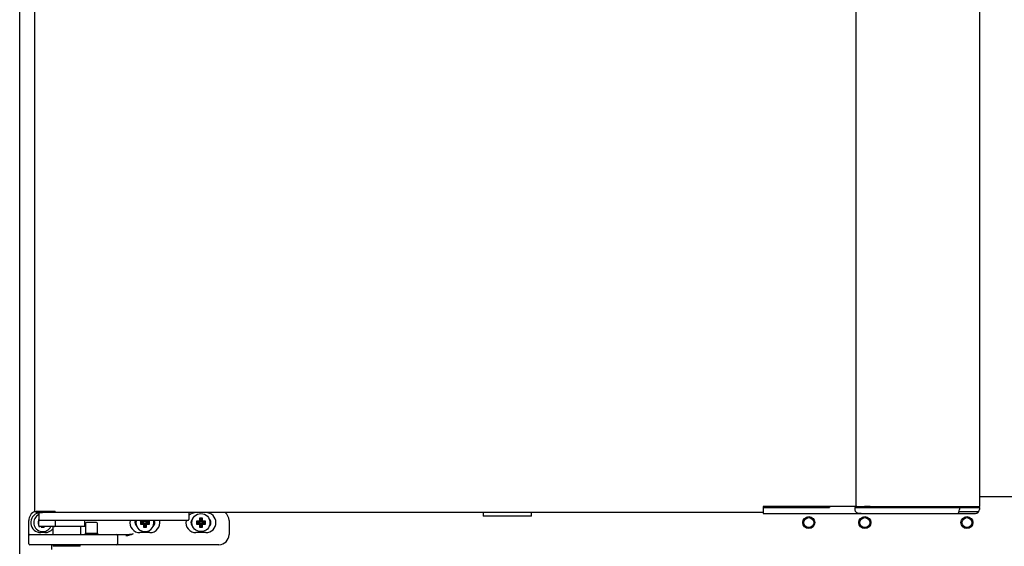
# Model space of a CAD drawing. Units: millimetres. Extents: x 0 to 4294, y -346 to 305.
# Drawn here: x 3604 to 3629, y 165 to 178 of the extents above; entities that cross this region are included whole.
import ezdxf

# ---------------------------------------------------------------- set-up
doc = ezdxf.new("R2010")
doc.units = ezdxf.units.MM
doc.layers.add('__SERINF01_OFICT', color=7, linetype='Continuous')

msp = doc.modelspace()

# ---------------------------------------------------------------- linework, layer by layer
at = {"layer": '__SERINF01_OFICT', "color": 7, "linetype": 'Continuous'}
for p, q in [((3604.273, 150.444), (3604.273, 191.634)), ((3604.647, 165.644), (3604.647, 190.684)), ((3625.147, 190.564), (3625.147, 165.764)), ((3628.247, 165.764), (3628.247, 190.564)), ((3628.247, 166.014), (3629.126, 166.014)), ((3622.983, 165.764), (3622.833, 165.764)), ((3622.833, 165.764), (3622.833, 165.644)), ((3622.833, 165.744), (3622.983, 165.744)), ((3622.961, 165.764), (3622.961, 165.744)), ((3623.358, 165.764), (3622.983, 165.764)), ((3622.983, 165.744), (3623.358, 165.744)), ((3624.502, 165.764), (3623.358, 165.764)), ((3623.358, 165.744), (3624.493, 165.744)), ((3624.49, 165.764), (3624.49, 165.744)), ((3624.502, 165.764), (3624.503, 165.764)), ((3625.173, 165.764), (3624.503, 165.764)), ((3625.123, 165.744), (3625.213, 165.744)), ((3625.123, 165.744), (3625.123, 165.694)), ((3625.147, 165.764), (3625.227, 165.764)), ((3625.173, 165.764), (3625.173, 165.744)), ((3625.213, 165.744), (3627.733, 165.744)), ((3625.227, 165.764), (3627.735, 165.764)), ((3625.504, 165.764), (3625.363, 165.764)), ((3625.363, 165.744), (3625.363, 165.764)), ((3625.508, 165.764), (3625.504, 165.764)), ((3625.504, 165.764), (3625.504, 165.764)), ((3625.508, 165.764), (3625.509, 165.764)), ((3625.508, 165.764), (3625.508, 165.764)), ((3625.509, 165.764), (3625.509, 165.744)), ((3627.733, 165.744), (3627.733, 165.694)), ((3627.733, 165.744), (3628.233, 165.744)), ((3627.735, 165.764), (3627.756, 165.764)), ((3627.735, 165.764), (3627.735, 165.744)), ((3627.756, 165.764), (3628.238, 165.764)), ((3628.217, 165.764), (3628.217, 165.744)), ((3628.233, 165.744), (3628.233, 165.694)), ((3628.238, 165.764), (3628.247, 165.764)), ((3604.647, 165.644), (3604.656, 165.644)), ((3604.656, 165.644), (3605.138, 165.644)), ((3605.159, 165.644), (3604.682, 165.644)), ((3604.682, 165.614), (3604.682, 165.644)), ((3604.682, 165.644), (3604.682, 165.644)), ((3604.747, 165.614), (3604.682, 165.614)), ((3604.747, 165.614), (3604.822, 165.614)), ((3604.747, 165.614), (3604.747, 165.439)), ((3605.159, 165.614), (3604.822, 165.614)), ((3604.822, 165.614), (3604.839, 165.614)), ((3604.897, 165.644), (3604.897, 165.644)), ((3605.138, 165.644), (3605.159, 165.644)), ((3605.159, 165.644), (3605.159, 165.614)), ((3605.159, 165.623), (3605.159, 165.644)), ((3622.833, 165.614), (3605.159, 165.614)), ((3608.497, 165.614), (3608.497, 165.439)), ((3608.784, 165.454), (3608.762, 165.476)), ((3608.837, 165.476), (3608.762, 165.476)), ((3608.762, 165.476), (3608.762, 165.401)), ((3608.815, 165.454), (3608.784, 165.454)), ((3608.784, 165.454), (3608.784, 165.379)), ((3608.815, 165.454), (3608.837, 165.476)), ((3608.815, 165.379), (3608.815, 165.454)), ((3608.837, 165.401), (3608.837, 165.476)), ((3615.842, 165.614), (3615.842, 165.524)), ((3617.052, 165.524), (3615.842, 165.524)), ((3617.052, 165.524), (3617.052, 165.614)), ((3622.833, 165.644), (3622.833, 165.614)), ((3622.833, 165.614), (3622.833, 165.594)), ((3622.833, 165.594), (3622.983, 165.594)), ((3622.983, 165.594), (3623.287, 165.594)), ((3623.287, 165.594), (3624.452, 165.594)), ((3624.452, 165.594), (3625.377, 165.594)), ((3625.377, 165.594), (3627.692, 165.594)), ((3627.692, 165.594), (3628.133, 165.594)), ((3627.735, 165.644), (3628.217, 165.644)), ((3604.499, 165.089), (3604.499, 165.414)), ((3604.747, 165.39), (3604.737, 165.401)), ((3604.747, 165.401), (3604.737, 165.401)), ((3604.737, 165.401), (3604.737, 165.326)), ((3604.747, 165.337), (3604.737, 165.326)), ((3604.737, 165.326), (3604.747, 165.326)), ((3604.747, 165.289), (3604.747, 165.439)), ((3604.822, 165.414), (3604.772, 165.414)), ((3605.089, 165.264), (3604.772, 165.264)), ((3604.824, 165.264), (3604.812, 165.251)), ((3604.812, 165.264), (3604.812, 165.251)), ((3604.812, 165.251), (3604.887, 165.251)), ((3608.422, 165.414), (3604.822, 165.414)), ((3604.874, 165.264), (3604.887, 165.251)), ((3604.887, 165.251), (3604.887, 165.264)), ((3605.897, 165.264), (3605.089, 165.264)), ((3605.097, 165.264), (3605.097, 165.064)), ((3605.17, 165.289), (3605.17, 165.414)), ((3605.797, 165.064), (3605.797, 165.264)), ((3605.897, 165.264), (3605.897, 165.414)), ((3605.914, 165.339), (3605.914, 165.089)), ((3606.189, 165.364), (3605.939, 165.364)), ((3606.214, 165.089), (3606.214, 165.339)), ((3607.309, 165.379), (3607.287, 165.401)), ((3607.362, 165.401), (3607.287, 165.401)), ((3607.287, 165.401), (3607.287, 165.326)), ((3607.309, 165.348), (3607.287, 165.326)), ((3607.287, 165.326), (3607.362, 165.326)), ((3607.384, 165.379), (3607.309, 165.379)), ((3607.309, 165.379), (3607.309, 165.348)), ((3607.309, 165.348), (3607.384, 165.348)), ((3607.362, 165.414), (3607.362, 165.401)), ((3607.384, 165.379), (3607.362, 165.401)), ((3607.384, 165.348), (3607.362, 165.326)), ((3607.362, 165.326), (3607.362, 165.251)), ((3607.384, 165.273), (3607.362, 165.251)), ((3607.362, 165.251), (3607.437, 165.251)), ((3607.384, 165.414), (3607.384, 165.379)), ((3607.384, 165.348), (3607.384, 165.273)), ((3607.384, 165.273), (3607.415, 165.273)), ((3607.415, 165.379), (3607.415, 165.414)), ((3607.415, 165.379), (3607.437, 165.401)), ((3607.49, 165.379), (3607.415, 165.379)), ((3607.415, 165.273), (3607.415, 165.348)), ((3607.415, 165.348), (3607.437, 165.326)), ((3607.415, 165.348), (3607.49, 165.348)), ((3607.415, 165.273), (3607.437, 165.251)), ((3607.437, 165.401), (3607.437, 165.414)), ((3607.512, 165.401), (3607.437, 165.401)), ((3607.437, 165.251), (3607.437, 165.326)), ((3607.437, 165.326), (3607.512, 165.326)), ((3607.49, 165.379), (3607.512, 165.401)), ((3607.49, 165.348), (3607.49, 165.379)), ((3607.49, 165.348), (3607.512, 165.326)), ((3607.512, 165.326), (3607.512, 165.401)), ((3608.472, 165.414), (3608.422, 165.414)), ((3608.709, 165.379), (3608.687, 165.401)), ((3608.762, 165.401), (3608.687, 165.401)), ((3608.687, 165.401), (3608.687, 165.326)), ((3608.709, 165.348), (3608.687, 165.326)), ((3608.687, 165.326), (3608.762, 165.326)), ((3608.784, 165.379), (3608.709, 165.379)), ((3608.709, 165.379), (3608.709, 165.348)), ((3608.709, 165.348), (3608.784, 165.348)), ((3608.784, 165.379), (3608.762, 165.401)), ((3608.784, 165.348), (3608.762, 165.326)), ((3608.762, 165.326), (3608.762, 165.251)), ((3608.784, 165.273), (3608.762, 165.251)), ((3608.762, 165.251), (3608.837, 165.251)), ((3608.784, 165.348), (3608.784, 165.273)), ((3608.784, 165.273), (3608.815, 165.273)), ((3608.815, 165.379), (3608.837, 165.401)), ((3608.89, 165.379), (3608.815, 165.379)), ((3608.815, 165.273), (3608.815, 165.348)), ((3608.815, 165.348), (3608.837, 165.326)), ((3608.815, 165.348), (3608.89, 165.348)), ((3608.815, 165.273), (3608.837, 165.251)), ((3608.912, 165.401), (3608.837, 165.401)), ((3608.837, 165.251), (3608.837, 165.326)), ((3608.837, 165.326), (3608.912, 165.326)), ((3608.89, 165.379), (3608.912, 165.401)), ((3608.89, 165.348), (3608.89, 165.379)), ((3608.89, 165.348), (3608.912, 165.326)), ((3608.912, 165.326), (3608.912, 165.401)), ((3609.499, 165.414), (3609.499, 165.064)), ((3604.499, 165.039), (3604.499, 165.089)), ((3604.499, 164.839), (3604.499, 165.039)), ((3604.524, 165.064), (3605.099, 165.064)), ((3604.899, 165.114), (3604.799, 165.114)), ((3605.099, 165.064), (3606.114, 165.064)), ((3605.914, 165.089), (3605.889, 165.064)), ((3606.214, 165.089), (3605.914, 165.089)), ((3606.114, 165.064), (3606.689, 165.064)), ((3606.239, 165.064), (3606.214, 165.089)), ((3606.689, 165.064), (3606.914, 165.064)), ((3606.714, 165.039), (3606.714, 164.839)), ((3607.524, 165.114), (3607.274, 165.114)), ((3608.924, 165.114), (3608.674, 165.114)), ((3605.099, 164.814), (3604.524, 164.814)), ((3605.074, 164.694), (3605.074, 164.814)), ((3606.114, 164.814), (3605.099, 164.814)), ((3605.107, 164.814), (3605.107, 164.774)), ((3605.787, 164.774), (3605.107, 164.774)), ((3605.787, 164.774), (3605.787, 164.814)), ((3606.689, 164.814), (3606.114, 164.814)), ((3607.114, 164.814), (3606.689, 164.814)), ((3609.249, 164.814), (3607.114, 164.814))]:
    msp.add_line(p, q, dxfattribs=at)
for centre, radius in [((3608.799, 165.364), 0.225), ((3623.974, 165.364), 0.15), ((3623.974, 165.364), 0.125), ((3625.374, 165.364), 0.15), ((3625.374, 165.364), 0.125), ((3627.924, 165.364), 0.15), ((3627.924, 165.364), 0.125)]:
    msp.add_circle(centre, radius, dxfattribs=at)
for centre, radius, start, end in [((3628.133, 165.694), 0.1, 270, 0), ((3604.749, 165.414), 0.25, 112.7798, 180), ((3604.799, 165.364), 0.25, 101.9353, 270), ((3604.849, 165.364), 0.225, 116.8726, 334.2576), ((3605.159, 165.644), 0.000709, 273.2479, 307.8374), ((3605.076, 165.622), 0.0835, 354.3987, 0.5403), ((3608.674, 165.364), 0.25, 90, 134.9757), ((3608.674, 165.364), 0.125, 128.3161, 231.6839), ((3608.924, 165.364), 0.25, 270, 90), ((3608.924, 165.364), 0.125, 308.3161, 51.6839), ((3609.249, 165.414), 0.25, 0, 53.1301), ((3604.772, 165.439), 0.025, 180, 270), ((3604.772, 165.289), 0.025, 180, 270), ((3604.899, 165.364), 0.25, 270, 322.4849), ((3605.939, 165.339), 0.025, 90, 180), ((3606.189, 165.339), 0.025, 0, 90), ((3607.274, 165.364), 0.25, 168.463, 270), ((3607.274, 165.364), 0.125, 156.4218, 231.6839), ((3607.399, 165.364), 0.225, 167.1604, 0), ((3607.524, 165.364), 0.25, 270, 11.537), ((3607.524, 165.364), 0.125, 308.3161, 23.5782), ((3607.399, 165.364), 0.225, 0, 12.8396), ((3608.674, 165.364), 0.25, 168.463, 270), ((3608.472, 165.439), 0.025, 270, 0), ((3604.524, 165.039), 0.025, 90, 180), ((3606.689, 165.039), 0.025, 0, 90), ((3606.861, 166.304), 1.241, 272.4684, 281.7816), ((3606.866, 165.643), 0.607, 275.6487, 294.1026), ((3609.249, 165.064), 0.25, 270, 0), ((3604.524, 164.839), 0.025, 180, 270), ((3606.689, 164.839), 0.025, 270, 0)]:
    msp.add_arc(centre, radius, start, end, dxfattribs=at)
msp.add_ellipse((3627.692, 165.694), major_axis=(0, 0.1), ratio=0.414214, start_param=3.141593, end_param=4.712389, dxfattribs=at)
for points, knots in [([(3625.123, 165.694), (3625.125, 165.681), (3625.127, 165.663), (3625.141, 165.638), (3625.158, 165.622), (3625.175, 165.611), (3625.193, 165.604), (3625.225, 165.598), (3625.287, 165.595), (3625.338, 165.594), (3625.377, 165.594)], [0, 0, 0, 0, 0.109288, 0.196842, 0.27052, 0.334547, 0.392737, 0.461292, 0.649436, 1, 1, 1, 1]), ([(3605.089, 165.264), (3605.096, 165.264), (3605.103, 165.264), (3605.118, 165.265), (3605.125, 165.267), (3605.139, 165.27), (3605.147, 165.272), (3605.157, 165.276), (3605.16, 165.277), (3605.165, 165.281), (3605.166, 165.282), (3605.169, 165.285), (3605.17, 165.287), (3605.17, 165.289)], [0, 0, 0, 0, 0.25, 0.25, 0.5, 0.5, 0.75, 0.75, 0.875, 0.875, 0.9375, 0.9375, 1, 1, 1, 1])]:
    msp.add_open_spline(points, degree=3, knots=knots, dxfattribs=at)

doc.saveas('drawing.dxf')
